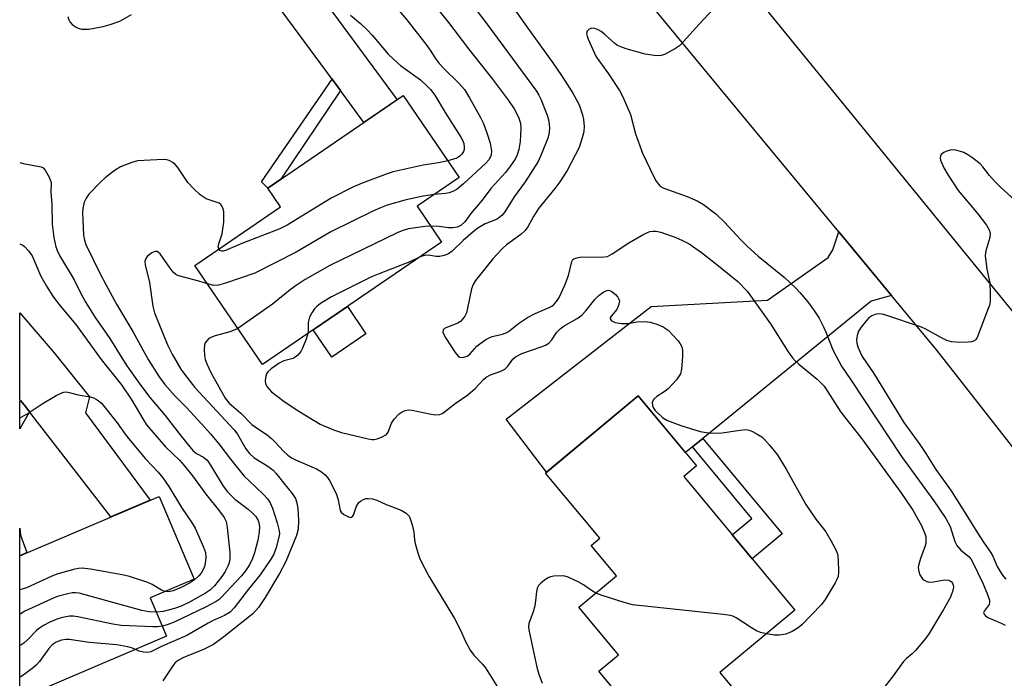
# Model space of a CAD drawing. Units: inches. Extents: x 1255763 to 1261763, y 505454 to 509455.
# Drawn here: x 1255763 to 1255999, y 507780 to 507938 of the extents above; entities that cross this region are included whole.
import ezdxf

# ---------------------------------------------------------------- set-up
doc = ezdxf.new("R2010")
doc.units = ezdxf.units.IN
doc.header["$MEASUREMENT"] = 0
for name, color, linetype in [('BLDG-Footprint', 5, 'Continuous'), ('CULTRL-Pad', 6, 'Continuous'), ('TRANS-Driveway', 251, 'Continuous'), ('TRANS-Non Street Sidewalk', 7, 'Continuous'), ('TRANS-Road', 130, 'Continuous'), ('Undefined', 1, 'Continuous')]:
    doc.layers.add(name, color=color, linetype=linetype)

msp = doc.modelspace()

# ---------------------------------------------------------------- linework, layer by layer
at = {"layer": 'BLDG-Footprint'}
for points, elevation in [([(1255864.42, 507884.58), (1255821.48, 507855.29), (1255805.29, 507879.02), (1255825.82, 507893.02), (1255822.76, 507897.51), (1255855.24, 507919.67), (1255868.63, 507900.04), (1255858.56, 507893.17)], 309.51), ([(1255934.6, 507777.29), (1255917.62, 507763.15), (1255902.06, 507781.83), (1255906.81, 507785.79), (1255897.34, 507797.18), (1255906.35, 507804.68), (1255900.28, 507811.97), (1255902.33, 507813.67), (1255889.33, 507829.29), (1255911.53, 507847.78), (1255925.51, 507831), (1255922.42, 507828.43), (1255949.04, 507796.47), (1255931.08, 507781.52)], 306.03), ([(1255798.51, 507790.22), (1255763.34, 507775.25), (1255763.35, 507809.5), (1255796.74, 507823.71), (1255805.18, 507803.89), (1255794.61, 507799.39)], 314.04)]:
    msp.add_lwpolyline(points, close=True, dxfattribs=dict(at, elevation=elevation))
at = {"layer": 'CULTRL-Pad'}
msp.add_lwpolyline([(1255846.3, 507862.63), (1255838.12, 507857.05), (1255833.65, 507863.59), (1255841.84, 507869.18)], close=True, dxfattribs=at)
at = {"layer": 'TRANS-Driveway'}
for points in [[(1255840.17, 507920.92), (1255838.17, 507923.63), (1255804.99, 507968.64), (1255802.45, 507970.5), (1255800.83, 507971.2), (1255792.68, 507972.35), (1255812.17, 507988.77), (1255811.57, 507985.62), (1255811.38, 507984.52), (1255811.22, 507983.47), (1255811.1, 507982.6), (1255811.03, 507981.79), (1255810.99, 507981.06), (1255810.99, 507980.5), (1255811.02, 507980.15), (1255811.07, 507979.77), (1255811.25, 507978.9), (1255811.5, 507977.91), (1255812.29, 507975.01), (1255853.75, 507918.66), (1255845.83, 507913.25)], [(1255972.24, 507871.78), (1255967.36, 507870.44), (1255926.99, 507837.58), (1255924.51, 507835.57), (1255922.84, 507834.2), (1255911.53, 507847.78), (1255889.59, 507829.51), (1255879.87, 507842.22), (1255914.65, 507869.16), (1255942.52, 507870.72), (1255957.03, 507880.86), (1255958.19, 507882.7), (1255959.59, 507887.04)], [(1255765.72, 507843.97), (1255764.82, 507845.13), (1255763.5, 507846.68), (1255763.35, 507846.85), (1255763.35, 507867.66), (1255771.61, 507858.09), (1255780.04, 507847.57), (1255779.08, 507843.74), (1255794.59, 507822.8), (1255785.2, 507818.8)]]:
    msp.add_lwpolyline(points, close=True, dxfattribs=at)
at = {"layer": 'TRANS-Non Street Sidewalk'}
for points in [[(1255840.17, 507920.92), (1255825.91, 507899.66), (1255822.76, 507897.51), (1255821.25, 507898.99), (1255838.17, 507923.63)], [(1255924.51, 507835.57), (1255926.99, 507837.58), (1255946.01, 507814.74), (1255938.81, 507808.75), (1255934.05, 507814.47), (1255938.79, 507818.42)]]:
    msp.add_lwpolyline(points, close=True, dxfattribs=at)
for points in [[(1255764.08, 507841.12, 0), (1255763.35, 507839.85, 0), (1255763.35, 507846.41, 0), (1255763.5, 507846.68, 0), (1255764.82, 507845.13, 0), (1255765.72, 507843.97, 0)], [(1255765.06, 507810.24, 0), (1255763.35, 507809.5, 0), (1255763.35, 507816.11, 0), (1255763.54, 507814.41, 0)]]:
    msp.add_polyline3d(points, close=True, dxfattribs=at)
at = {"layer": 'TRANS-Road'}
msp.add_lwpolyline([(1256032.77, 507795.31), (1255983.11, 507858.69), (1255972.24, 507871.78), (1255959.59, 507887.04), (1255931.13, 507921.33), (1255867.02, 507999), (1255875.14, 508003.59), (1255884.43, 508008.84), (1255928.4, 507956.69), (1255940.61, 507942.2), (1255941.48, 507941.13), (1256018.62, 507846.69)], dxfattribs=at)
at = {"layer": 'Undefined'}
for points, elevation in [([(1255880.29, 507942.66), (1255884.86, 507936.12), (1255891.07, 507927.52), (1255893.16, 507924.47), (1255895.84, 507920.26), (1255897.35, 507917.42), (1255898.22, 507915.08), (1255898.41, 507913.98), (1255898.56, 507912.3), (1255898.54, 507911.18), (1255898.38, 507910.33), (1255897.39, 507907.25), (1255894.52, 507901.75), (1255892.76, 507899.04), (1255891.55, 507897.39), (1255887.61, 507892.61), (1255886.41, 507890.72), (1255885.07, 507888.25), (1255884.44, 507887.35), (1255883.4, 507886.38), (1255880.01, 507883.97), (1255878.92, 507882.98), (1255876.7, 507880.61), (1255872.58, 507875.38), (1255872, 507874.42), (1255871.59, 507873.37), (1255870.65, 507868.77), (1255870.35, 507867.65), (1255870, 507866.89), (1255869.53, 507866.2), (1255868.98, 507865.6), (1255868.29, 507865.14), (1255865.85, 507864.22), (1255865.15, 507863.87), (1255864.83, 507863.57), (1255864.74, 507863.04), (1255865, 507862.34), (1255865.43, 507861.61), (1255867.68, 507858.13), (1255868.37, 507857.29), (1255868.77, 507857.02), (1255869.25, 507856.94), (1255869.77, 507857), (1255870.54, 507857.28), (1255871.19, 507857.78), (1255872.88, 507859.69), (1255873.58, 507860.25), (1255875.06, 507861.24), (1255875.83, 507861.66), (1255876.56, 507861.95), (1255879, 507862.56), (1255880.06, 507862.97), (1255880.81, 507863.43), (1255882.85, 507865.08), (1255884.99, 507866.56), (1255886.81, 507867.48), (1255890.16, 507868.89), (1255890.83, 507869.28), (1255891.41, 507869.74), (1255891.95, 507870.35), (1255892.58, 507871.34), (1255893.92, 507874.24), (1255894.84, 507876.62), (1255895.65, 507879.97), (1255895.9, 507880.39), (1255896.08, 507880.55), (1255896.8, 507880.85), (1255897.94, 507881.03), (1255902.65, 507880.95), (1255904.15, 507881.16), (1255905.32, 507881.74), (1255909.25, 507884.38), (1255912.88, 507886.46), (1255914.34, 507887.1), (1255915.06, 507887.22), (1255915.8, 507887.21), (1255916.92, 507886.95), (1255920.53, 507885.67), (1255922.16, 507884.97), (1255923.72, 507884.15), (1255926.66, 507882.1), (1255929.99, 507879.56), (1255935.38, 507875.18), (1255937.62, 507872.81), (1255938.87, 507871.19), (1255943.25, 507865.04), (1255947.48, 507858.29), (1255948.47, 507856.9), (1255949.17, 507856.12), (1255950.02, 507855.34), (1255954.43, 507851.73), (1255956.08, 507850.06), (1255960.1, 507843.88), (1255965.11, 507837.49), (1255974.46, 507824.65), (1255977.31, 507820.39), (1255979.37, 507816.73), (1255980.26, 507814.54), (1255980.4, 507813.98), (1255980.47, 507813.18), (1255980.41, 507812.38), (1255980.27, 507811.83), (1255979.14, 507808.82), (1255978.69, 507807.15), (1255978.64, 507806.59), (1255978.76, 507805.74), (1255979.03, 507804.91), (1255979.29, 507804.4), (1255979.62, 507803.99), (1255980.02, 507803.66), (1255980.69, 507803.3), (1255981.18, 507803.16), (1255982.31, 507803.2), (1255984.88, 507803.68), (1255985.88, 507803.66), (1255986.28, 507803.51), (1255986.59, 507803.26), (1255986.84, 507802.89), (1255986.99, 507802.47), (1255987.04, 507802), (1255986.92, 507801.19), (1255986.33, 507799.58), (1255984.69, 507796.61), (1255981.08, 507790.66), (1255980.07, 507789.25), (1255977.97, 507786.81), (1255977.14, 507786), (1255975.78, 507784.91), (1255975.07, 507784.15), (1255972.38, 507780.39), (1255970.35, 507777.84)], 304), ([(1255932.06, 507943.12), (1255926.11, 507936.78), (1255922.41, 507932.64), (1255921.39, 507931.61), (1255920.45, 507930.92), (1255918.9, 507930.05), (1255917.84, 507929.53), (1255917.03, 507929.27), (1255916.22, 507929.2), (1255915.39, 507929.25), (1255913.18, 507929.55), (1255908.66, 507930.85), (1255907.33, 507931.31), (1255906.59, 507931.69), (1255905.9, 507932.17), (1255903.57, 507934.28), (1255902.67, 507935), (1255901.93, 507935.43), (1255901.16, 507935.75), (1255900.41, 507935.84), (1255899.77, 507935.59), (1255899.3, 507935.1), (1255899.16, 507934.56), (1255899.28, 507933.91), (1255899.56, 507933.19), (1255901.49, 507928.93), (1255904.41, 507924.89), (1255907.03, 507920.86), (1255907.86, 507919.35), (1255909.67, 507915.16), (1255910.86, 507910.49), (1255912.58, 507905.91), (1255915.27, 507900.24), (1255915.84, 507899.19), (1255916.32, 507898.51), (1255916.89, 507897.92), (1255917.66, 507897.47), (1255923.29, 507895.47), (1255925.68, 507894.44), (1255927.15, 507893.56), (1255930.15, 507891.36), (1255932.21, 507889.37), (1255936.01, 507885.17), (1255937.68, 507883.53), (1255940.29, 507881.2), (1255946.46, 507876.17), (1255949.3, 507873.58), (1255950.29, 507872.54), (1255952.12, 507870.38), (1255953.64, 507868.3), (1255954.85, 507866.34), (1255956.01, 507864.13), (1255956.59, 507862.83), (1255958.15, 507858.77), (1255960.25, 507854.85), (1255962.49, 507851.61), (1255974.64, 507833.25), (1255982.39, 507822.61), (1255985.23, 507818.38), (1255986.27, 507816.47), (1255987.36, 507812.92), (1255987.85, 507811.91), (1255988.79, 507810.84), (1255990.72, 507809.31), (1255991.19, 507808.78), (1255991.64, 507808.06), (1255994.1, 507802.89), (1255995.22, 507800.19), (1255995.66, 507798.82), (1255995.71, 507798.29), (1255995.59, 507797.8), (1255994.38, 507796.24), (1255994.29, 507795.86), (1255994.42, 507795.47), (1255994.71, 507795.1), (1255995.29, 507794.69), (1255998.48, 507793.37), (1255999.41, 507792.86)], 302), ([(1255853.28, 507941.08), (1255856.09, 507937.83), (1255860.89, 507931.69), (1255861.87, 507930.3), (1255862.86, 507928.66), (1255863.87, 507927.33), (1255865.02, 507926.08), (1255868.52, 507922.62), (1255869.88, 507921.12), (1255871.14, 507919.14), (1255873.76, 507914.42), (1255874.45, 507912.99), (1255875.35, 507910.54), (1255876.06, 507908.27), (1255876.34, 507906.38), (1255876.33, 507905.59), (1255876.23, 507905.13), (1255875.77, 507904.29), (1255875.01, 507903.46), (1255869.77, 507898.6), (1255868.19, 507897.28), (1255867.25, 507896.78), (1255866.25, 507896.41), (1255865.37, 507896.24), (1255862.65, 507895.96)], 310), ([(1255872.44, 507940.51), (1255875.47, 507936.52), (1255887.13, 507920.72), (1255887.7, 507919.8), (1255888.19, 507918.8), (1255889.69, 507914.95), (1255890.1, 507913.57), (1255890.29, 507911.94), (1255890.19, 507910.86), (1255889.85, 507909.51), (1255888.37, 507905.76), (1255887.53, 507903.92), (1255884.44, 507898.99), (1255881.79, 507895.43), (1255879.55, 507891.8), (1255878.84, 507890.93), (1255878.17, 507890.38), (1255877.7, 507890.1), (1255874.83, 507888.96), (1255873.1, 507887.91), (1255871.98, 507887.05), (1255869.6, 507884.97), (1255866.97, 507882.42), (1255866.06, 507881.77), (1255865.05, 507881.34), (1255863.99, 507881.1), (1255863.15, 507881.11), (1255861.71, 507881.37), (1255860.84, 507881.42), (1255860, 507881.28), (1255859.12, 507880.97)], 306), ([(1255861.98, 507942.18), (1255866.11, 507937.15), (1255870.83, 507930.9), (1255876.59, 507923.56), (1255880.42, 507918.48), (1255881.8, 507916.47), (1255882.9, 507914.31), (1255883.3, 507912.97), (1255883.43, 507911.83), (1255883.22, 507908.69), (1255882.95, 507906.73), (1255882.55, 507905.46), (1255882.05, 507904.46), (1255880.95, 507902.84), (1255879.76, 507901.27), (1255876.24, 507897.4), (1255874.17, 507894.64), (1255871.39, 507891.4), (1255869.98, 507889.42), (1255869.05, 507888.57), (1255868.18, 507888.15), (1255867.1, 507887.97), (1255866.04, 507888.02), (1255863.87, 507888.34), (1255861.8, 507888.42)], 308), ([(1256002.67, 507893.82), (1255998.3, 507897.75), (1255997.05, 507899.01), (1255995.67, 507900.56), (1255994.1, 507902.61), (1255993.46, 507903.32), (1255991.72, 507904.67), (1255990.53, 507905.46), (1255989.54, 507906), (1255988.73, 507906.3), (1255987.61, 507906.57), (1255986.77, 507906.66), (1255986.23, 507906.61), (1255985.45, 507906.37), (1255984.72, 507906.03), (1255984.14, 507905.58), (1255983.92, 507905.19), (1255983.88, 507904.73), (1255983.98, 507904.23), (1255984.75, 507902.39), (1255985.77, 507900.61), (1255988.17, 507896.92), (1255992.88, 507891.35), (1255994.96, 507888.65), (1255995.64, 507887.5), (1255995.83, 507886.75), (1255995.76, 507885.66), (1255994.8, 507882.53), (1255994.68, 507881.38), (1255995.08, 507878.14), (1255995.77, 507874.84), (1255995.89, 507872.15), (1255995.85, 507870.36), (1255995.68, 507869.5), (1255995.4, 507868.67), (1255992.73, 507861.77), (1255992.45, 507861.3), (1255992.11, 507860.94), (1255991.41, 507860.68), (1255990.6, 507860.6), (1255988.59, 507860.56), (1255986.61, 507860.69), (1255985.5, 507861.05), (1255984.19, 507861.65), (1255980.43, 507863.76), (1255979.36, 507864.25), (1255970.82, 507867.08), (1255969.96, 507867.32), (1255969.11, 507867.42), (1255968.28, 507867.27), (1255967.48, 507866.94), (1255966.78, 507866.45), (1255966.19, 507865.83), (1255964.95, 507864.21), (1255964.33, 507863.23), (1255963.96, 507862.21), (1255963.82, 507861.15), (1255963.92, 507860.35), (1255964.15, 507859.54), (1255964.67, 507858.22), (1255965.2, 507857.22), (1255967.95, 507853.11), (1255975.18, 507841.41), (1255978.99, 507836.12), (1255980.45, 507833.94), (1255982.86, 507830.11), (1255986.48, 507825.03), (1255990.19, 507819.23), (1255992.64, 507815.18), (1255994.41, 507812.49), (1255995.96, 507810.31), (1255996.46, 507809.42), (1255997.56, 507806.95), (1255998.73, 507804.9), (1255999.6, 507803.88)], 300), ([(1255811.06, 507882.95), (1255810.92, 507883.44), (1255810.98, 507883.9), (1255811.89, 507886.54), (1255812.26, 507889.34), (1255812.22, 507891.8), (1255812.07, 507892.57), (1255811.8, 507893.25), (1255811.52, 507893.62), (1255811.16, 507893.87), (1255808.04, 507894.98), (1255807.28, 507895.4), (1255806.59, 507895.94), (1255805.07, 507897.35), (1255803.63, 507898.85), (1255801.22, 507902.43), (1255800.69, 507903.1), (1255800.07, 507903.64), (1255799.12, 507904.16), (1255798.58, 507904.29), (1255797.71, 507904.33), (1255791.58, 507904.01), (1255790.18, 507903.68), (1255787.47, 507902.57), (1255786.48, 507902), (1255785.35, 507901.18), (1255783.82, 507899.96), (1255782.76, 507898.98), (1255779.93, 507896.05), (1255779.25, 507895.09), (1255778.78, 507894.12), (1255778.48, 507892.65), (1255778.41, 507891.55), (1255778.43, 507890.05), (1255778.63, 507886.17), (1255778.84, 507885.08), (1255779.18, 507884.03), (1255782.65, 507876.95), (1255783.99, 507874.41), (1255786.55, 507869.73), (1255790.41, 507863.19), (1255794.09, 507856.49), (1255796.75, 507852.33), (1255798.14, 507850.5), (1255800.61, 507847.73), (1255803.2, 507845.07), (1255806.99, 507840.99), (1255808.96, 507838.77), (1255811.06, 507836.27), (1255813.87, 507832.59), (1255817.13, 507828.57), (1255818.29, 507827.39), (1255821.68, 507824.25), (1255822.81, 507823.05), (1255823.37, 507822.15), (1255823.9, 507820.84), (1255825.05, 507817.33), (1255825.53, 507815.43), (1255825.56, 507814.75), (1255825.46, 507813.94), (1255824.82, 507811.49), (1255824.22, 507809.89), (1255823.52, 507808.63), (1255820.97, 507804.92), (1255818.13, 507801.47), (1255814.72, 507797.02), (1255813.74, 507795.99), (1255812.44, 507795.15), (1255809.51, 507793.89), (1255808.5, 507793.38), (1255803.41, 507790.35), (1255797.49, 507787.84), (1255794.79, 507786.51), (1255794.02, 507786.33), (1255792.98, 507786.4), (1255791.95, 507786.67), (1255791.08, 507787.05)], 312), ([(1255865.88, 507904.08), (1255863.65, 507903.58), (1255860, 507902.97), (1255852.81, 507901.41), (1255851.42, 507900.96), (1255845.42, 507898.67), (1255843.19, 507897.72), (1255837.95, 507895.08), (1255827.39, 507888.63), (1255825.69, 507887.73), (1255816.54, 507884.27), (1255812.63, 507882.56), (1255812.12, 507882.43), (1255811.77, 507882.44), (1255811.39, 507882.6), (1255811.06, 507882.95)], 312), ([(1255862.65, 507895.96), (1255860.02, 507895.61), (1255855.92, 507894.74), (1255851.4, 507893.4), (1255849.8, 507892.83), (1255847.95, 507891.99), (1255837.91, 507887.06), (1255829.61, 507882.16), (1255819.68, 507877.17), (1255812.67, 507874.75), (1255810.97, 507874.24), (1255809.86, 507874.18), (1255808.31, 507874.59)], 310), ([(1255861.8, 507888.42), (1255860.39, 507888.35), (1255858.21, 507888.04), (1255856.51, 507887.75), (1255855.1, 507887.37), (1255853.74, 507886.78), (1255837.61, 507879.02), (1255831.75, 507875.62), (1255829.55, 507874.21), (1255828.15, 507873.18), (1255823.95, 507869.72), (1255815.59, 507863.93)], 308), ([(1255859.12, 507880.97), (1255856.83, 507879.89), (1255849.2, 507876.92), (1255847.59, 507876.23), (1255838.08, 507871.48), (1255835.4, 507869.86), (1255834.51, 507869.18), (1255834, 507868.64), (1255833.33, 507867.68), (1255832.79, 507866.65), (1255832.44, 507865.31), (1255832.42, 507863.3), (1255832.34, 507862.7)], 306), ([(1255832.34, 507862.7), (1255831.96, 507861.34), (1255831.12, 507859.15), (1255830.71, 507858.38), (1255829.98, 507857.53), (1255829.34, 507857), (1255828.87, 507856.73), (1255826.63, 507856.14), (1255825.48, 507855.6), (1255823.59, 507854.27), (1255822.78, 507853.49), (1255822.49, 507853.03), (1255822.31, 507852.51), (1255822.14, 507851.42), (1255822.26, 507850.65), (1255822.61, 507849.97), (1255823.08, 507849.35), (1255823.71, 507848.75), (1255826.71, 507846.42), (1255830.23, 507844.08), (1255835.33, 507841.01), (1255838.52, 507839.66), (1255840.45, 507839), (1255846.82, 507837.46), (1255847.69, 507837.32), (1255848.26, 507837.32), (1255848.98, 507837.48), (1255850.03, 507837.87), (1255851.21, 507838.49), (1255851.64, 507839.07), (1255852.4, 507841.25), (1255853.04, 507842.19), (1255854.25, 507843.43), (1255854.96, 507843.92), (1255855.71, 507844.29), (1255856.54, 507844.42), (1255857.39, 507844.35), (1255861.91, 507843.35), (1255863.03, 507843.2), (1255863.99, 507843.31), (1255864.7, 507843.64), (1255867.65, 507845.92), (1255870.7, 507848.01), (1255872.44, 507849.56), (1255874.49, 507851.69), (1255875.14, 507852.27), (1255876.13, 507852.82), (1255878.59, 507853.67), (1255879.59, 507854.17), (1255880.29, 507854.86), (1255881.47, 507856.59), (1255882.11, 507857.13), (1255883.65, 507857.94), (1255888.31, 507859.48), (1255889.35, 507859.94), (1255890.08, 507860.38), (1255890.85, 507861.15), (1255892.07, 507862.99), (1255892.84, 507863.81), (1255893.76, 507864.5), (1255896.88, 507866.28), (1255898.06, 507867.11), (1255898.98, 507868.09), (1255901.12, 507870.83), (1255902.17, 507871.84), (1255903.32, 507872.69), (1255904.03, 507873.02), (1255904.46, 507873.05), (1255905.17, 507872.75), (1255906.05, 507872.02), (1255906.63, 507871.38), (1255906.91, 507870.92), (1255907.02, 507870.44), (1255906.84, 507869.43), (1255906.38, 507868.43), (1255905.01, 507866.84), (1255904.8, 507866.49), (1255904.78, 507866.18), (1255905.13, 507865.75), (1255906.02, 507865.33), (1255907.49, 507865.11), (1255908.99, 507865.11), (1255911.3, 507865.48), (1255912.99, 507865.59), (1255914.37, 507865.44), (1255915.98, 507864.97), (1255917.52, 507864.27), (1255918.7, 507863.48), (1255921.08, 507860.91), (1255921.61, 507860.23), (1255922, 507859.5), (1255922.14, 507858.67), (1255922.11, 507857.19), (1255921.89, 507854.19), (1255921.63, 507853.06), (1255921.2, 507852.33), (1255920.67, 507851.64), (1255918.67, 507849.46), (1255918.02, 507848.93), (1255915.96, 507847.61), (1255915.17, 507846.86), (1255914.9, 507846.19), (1255914.94, 507845.46), (1255915.12, 507844.98), (1255915.63, 507844.29), (1255917.35, 507842.62), (1255918.56, 507841.86), (1255921.71, 507840.64), (1255926.39, 507839.25), (1255928.39, 507838.93), (1255931, 507838.8), (1255935.92, 507839.59), (1255937.31, 507839.68), (1255938.12, 507839.52), (1255938.91, 507839.2), (1255940.2, 507838.55), (1255941.16, 507837.92), (1255941.81, 507837.33), (1255943.01, 507835.99), (1255944.81, 507833.71), (1255946.98, 507830.2), (1255951.7, 507821.78), (1255954.09, 507818.25), (1255956.46, 507815.2), (1255957.69, 507813.16), (1255958.91, 507810.92), (1255959.26, 507809.92), (1255959.43, 507808.51), (1255959.55, 507805.65), (1255959.43, 507804.55), (1255959.13, 507803.77), (1255958.73, 507803.02), (1255956.32, 507799.02), (1255955.48, 507797.82), (1255950.73, 507792.94), (1255949.83, 507792.23), (1255948.38, 507791.38), (1255946.86, 507790.73), (1255945.33, 507790.45), (1255944.22, 507790.49), (1255942.23, 507790.81)], 306), ([(1255815.59, 507863.93), (1255814.72, 507863.47), (1255813.68, 507863.06), (1255810.2, 507862.16), (1255809.1, 507861.76), (1255808.64, 507861.47), (1255808.09, 507860.89), (1255807.81, 507860.44), (1255807.64, 507859.95), (1255807.55, 507858.86), (1255807.64, 507857.45), (1255807.81, 507856.44), (1255808.14, 507855.46), (1255809.12, 507853.35), (1255812.57, 507847.18), (1255813.53, 507846.04), (1255816.31, 507843.63), (1255818.95, 507840.95), (1255820.05, 507840.09), (1255822.61, 507838.45), (1255823.67, 507837.58), (1255824.64, 507836.61), (1255826.51, 507834.5), (1255827.56, 507833.54), (1255828.44, 507832.93), (1255829.44, 507832.42), (1255834.45, 507830.33), (1255835.66, 507829.58), (1255836.54, 507828.86), (1255837.08, 507828.21), (1255837.53, 507827.48), (1255839.14, 507824.39), (1255839.66, 507822.85), (1255840.13, 507820.33), (1255840.39, 507819.9), (1255840.98, 507819.4), (1255842.14, 507818.8), (1255842.57, 507818.68), (1255842.93, 507818.72), (1255843.31, 507819.2), (1255844.05, 507821.38), (1255844.61, 507822.21), (1255845, 507822.56), (1255845.74, 507822.98), (1255846.27, 507823.16), (1255846.8, 507823.22), (1255847.84, 507823.08), (1255848.89, 507822.77), (1255851.15, 507821.79), (1255854.71, 507820.39), (1255855.91, 507819.69), (1255856.63, 507818.94), (1255857.09, 507817.93), (1255857.49, 507816.53), (1255857.77, 507815.11), (1255857.91, 507813.31), (1255858.07, 507812.44), (1255858.69, 507810.16), (1255859.2, 507808.78), (1255861.38, 507804.57), (1255867.52, 507794.47), (1255868.99, 507791.68), (1255870.17, 507788.96), (1255871.28, 507786.87), (1255872.15, 507785.67), (1255874.22, 507783.52), (1255874.98, 507782.62), (1255877.76, 507778.16)], 308), ([(1255763.35, 507842.53), (1255764.87, 507843.29), (1255768.72, 507845.9), (1255772.1, 507847.83), (1255773.42, 507848.49), (1255773.95, 507848.66), (1255774.46, 507848.72), (1255775.2, 507848.61), (1255777.35, 507848.03), (1255780.2, 507847.54), (1255781.03, 507847.33), (1255781.94, 507846.85), (1255782.93, 507846), (1255786.67, 507841.31), (1255788.58, 507838.61), (1255789.8, 507837.07), (1255793.51, 507832.73), (1255796.52, 507829.52), (1255797.65, 507828.18), (1255799.06, 507826.1), (1255802.08, 507821.07), (1255804.68, 507817.32), (1255805.36, 507816.07), (1255807.41, 507811.58), (1255807.83, 507810.23), (1255807.94, 507809.15), (1255807.89, 507808.27), (1255807.66, 507807.12), (1255807.35, 507806.33), (1255806.79, 507805.35), (1255806.25, 507804.69), (1255805.19, 507803.74), (1255804, 507802.96), (1255802.01, 507801.88), (1255800.09, 507801.12), (1255798.99, 507800.85), (1255798.18, 507800.91)], 318), ([(1255798.18, 507800.91), (1255797.29, 507801.28), (1255795.07, 507802.59), (1255794.04, 507803.1), (1255789.65, 507804.49), (1255787.93, 507804.88), (1255780.32, 507806.25), (1255778.27, 507806.52), (1255777.4, 507806.46), (1255776.53, 507806.28), (1255772.22, 507805.1), (1255770.85, 507804.54), (1255764.94, 507801.79), (1255763.34, 507801.33)], 318), ([(1255901.4, 507800.56), (1255900.33, 507801.2), (1255898.45, 507802.5), (1255897.17, 507803.22), (1255894.76, 507804.35), (1255893.93, 507804.61), (1255893.37, 507804.67), (1255891.35, 507804.58), (1255890.51, 507804.42), (1255889.99, 507804.23), (1255889.04, 507803.65), (1255888.17, 507802.96), (1255887.63, 507802.36), (1255887.3, 507801.69), (1255887.13, 507800.92), (1255886.93, 507798.66), (1255886.75, 507797.47), (1255886.38, 507796.03), (1255885.36, 507793.27), (1255885.26, 507792.53), (1255885.31, 507791.73), (1255887.27, 507782.8), (1255887.72, 507781.13), (1255888.5, 507779)], 306), ([(1255796.07, 507795.96), (1255794.35, 507796.09), (1255792.64, 507796.41), (1255779.05, 507800.15), (1255777.6, 507800.51), (1255776.73, 507800.62), (1255775.9, 507800.57), (1255774.52, 507800.3), (1255772.6, 507799.82), (1255771.79, 507799.52), (1255764.61, 507796.21), (1255763.67, 507795.64), (1255763.34, 507795.41)], 316), ([(1255942.23, 507790.81), (1255940.85, 507791.12), (1255939.87, 507791.52), (1255938.68, 507792.2), (1255934.97, 507794.65), (1255934.19, 507795.02), (1255933.63, 507795.18), (1255931.86, 507795.43), (1255910.15, 507797.75), (1255908.18, 507798.28), (1255902.91, 507799.98), (1255901.4, 507800.56)], 306), ([(1255797.5, 507792.6), (1255796.38, 507792.47), (1255795.22, 507792.43), (1255787.69, 507792.8), (1255785.66, 507793.13), (1255777.28, 507794.83), (1255776.12, 507795.01), (1255775.26, 507795.03), (1255773.56, 507794.73), (1255772.45, 507794.39), (1255770.58, 507793.55), (1255769.03, 507792.76), (1255768.07, 507792.16), (1255767.41, 507791.63), (1255765.16, 507789.31), (1255764.3, 507788.56), (1255763.34, 507787.93)], 314), ([(1255791.08, 507787.05), (1255790.35, 507787.36), (1255789.23, 507787.69), (1255786.63, 507788.17), (1255780.08, 507788.75), (1255775.21, 507789.43), (1255774.36, 507789.45), (1255773.35, 507789.29), (1255772.08, 507788.79), (1255771.14, 507788.16), (1255770.34, 507787.3), (1255768.07, 507784.18), (1255767.31, 507783.28), (1255766.66, 507782.69), (1255764.77, 507781.27), (1255763.34, 507780.33)], 312)]:
    msp.add_lwpolyline(points, dxfattribs=dict(at, elevation=elevation))
for points in [[(1255774.85, 507938.61, 312), (1255775.08, 507937.8, 312), (1255775.36, 507937.32, 312), (1255775.94, 507936.7, 312), (1255776.87, 507936.03, 312), (1255777.38, 507935.78, 312), (1255778.18, 507935.59, 312), (1255779.01, 507935.54, 312), (1255779.87, 507935.6, 312), (1255783.33, 507936.22, 312), (1255784.99, 507936.65, 312), (1255787.36, 507937.52, 312), (1255790.13, 507939.12, 312)], [(1255842.57, 507938.93, 312), (1255845.02, 507936.95, 312), (1255846.62, 507935.44, 312), (1255847.79, 507934.17, 312), (1255851.64, 507929.6, 312), (1255852.86, 507928.38, 312), (1255854.58, 507926.91, 312), (1255859.33, 507923.42, 312), (1255861, 507921.95, 312), (1255861.8, 507921.13, 312), (1255862.79, 507919.76, 312), (1255865.3, 507915.62, 312), (1255869.05, 507909.75, 312), (1255869.46, 507908.98, 312), (1255869.74, 507908.17, 312), (1255869.86, 507907.32, 312), (1255869.83, 507906.77, 312), (1255869.66, 507906.25, 312), (1255869.21, 507905.56, 312), (1255868.79, 507905.18, 312), (1255868.05, 507904.72, 312), (1255867.26, 507904.43, 312), (1255865.88, 507904.08, 312)], [(1255763.35, 507903.66, 314), (1255764.21, 507903.43, 314), (1255768.46, 507902.61, 314), (1255768.94, 507902.38, 314), (1255769.48, 507901.83, 314), (1255770.44, 507900.13, 314), (1255770.87, 507898.83, 314), (1255770.77, 507896.51, 314), (1255771.06, 507893.56, 314), (1255771.13, 507888.86, 314), (1255771.56, 507885.7, 314), (1255772.03, 507883.44, 314), (1255772.4, 507882.4, 314), (1255772.9, 507881.37, 314), (1255776.39, 507875.53, 314), (1255778.17, 507871.95, 314), (1255779.2, 507870.13, 314), (1255781.41, 507866.56, 314), (1255784.95, 507861.47, 314), (1255787.63, 507857.09, 314), (1255789.03, 507854.95, 314), (1255792.36, 507850.25, 314), (1255794.63, 507847.31, 314), (1255798.17, 507843.06, 314), (1255802.01, 507838.15, 314), (1255804.84, 507834.71, 314), (1255805.7, 507833.99, 314), (1255807.39, 507833.12, 314), (1255808.23, 507832.35, 314), (1255809.07, 507831.14, 314), (1255812.09, 507826.17, 314), (1255813.12, 507824.82, 314), (1255814.89, 507823.04, 314), (1255818.07, 507820.63, 314), (1255819.13, 507819.71, 314), (1255819.88, 507818.87, 314), (1255820.45, 507817.89, 314), (1255820.63, 507817.35, 314), (1255820.78, 507816.51, 314), (1255820.73, 507815.13, 314), (1255820.43, 507813.18, 314), (1255819.62, 507810.17, 314), (1255819.14, 507808.83, 314), (1255818.39, 507807.31, 314), (1255817.46, 507805.88, 314), (1255816.42, 507804.58, 314), (1255811.72, 507799.59, 314), (1255811.11, 507799.01, 314), (1255810.42, 507798.51, 314), (1255807.88, 507797.14, 314), (1255800.33, 507793.62, 314), (1255798.7, 507792.93, 314), (1255797.5, 507792.6, 314)], [(1255763.35, 507884.16, 316), (1255763.55, 507884.11, 316), (1255764.07, 507883.89, 316), (1255764.52, 507883.56, 316), (1255765.49, 507882.5, 316), (1255766.32, 507881.3, 316), (1255768.33, 507876.58, 316), (1255769.79, 507874.01, 316), (1255771.28, 507871.6, 316), (1255772.65, 507869.81, 316), (1255776.82, 507864.85, 316), (1255782.83, 507856.47, 316), (1255787.74, 507850.37, 316), (1255790.18, 507846.7, 316), (1255792.83, 507842.25, 316), (1255793.76, 507840.87, 316), (1255798.26, 507835.6, 316), (1255801.61, 507832.34, 316), (1255802.74, 507831.11, 316), (1255804.73, 507828.59, 316), (1255807.95, 507824.22, 316), (1255811.24, 507820.18, 316), (1255812.35, 507818.62, 316), (1255812.78, 507817.66, 316), (1255813.08, 507816.22, 316), (1255813.66, 507810.27, 316), (1255813.7, 507808.79, 316), (1255813.52, 507807.76, 316), (1255813.22, 507806.99, 316), (1255812.57, 507805.75, 316), (1255811.77, 507804.54, 316), (1255809.98, 507802.26, 316), (1255809.06, 507801.34, 316), (1255807.86, 507800.53, 316), (1255804.06, 507798.4, 316), (1255802.04, 507797.43, 316), (1255800.43, 507796.89, 316), (1255797.68, 507796.12, 316), (1255796.07, 507795.96, 316)], [(1255808.31, 507874.59, 310), (1255806.25, 507875.26, 310), (1255802.01, 507876.33, 310), (1255801.21, 507876.6, 310), (1255800.72, 507876.86, 310), (1255800.09, 507877.42, 310), (1255799.36, 507878.33, 310), (1255796.96, 507881.81, 310), (1255796.63, 507882.13, 310), (1255796.25, 507882.33, 310), (1255795.68, 507882.33, 310), (1255794.99, 507882, 310), (1255793.92, 507881.14, 310), (1255793.46, 507880.51, 310), (1255793.33, 507879.94, 310), (1255793.41, 507879.13, 310), (1255794.47, 507874.94, 310), (1255795.24, 507869.23, 310), (1255795.65, 507867.65, 310), (1255798.74, 507860.02, 310), (1255799.91, 507857.72, 310), (1255801.98, 507854.13, 310), (1255802.8, 507852.94, 310), (1255805.29, 507849.79, 310), (1255814.75, 507839.63, 310), (1255815.5, 507838.59, 310), (1255817.56, 507835.1, 310), (1255818.37, 507833.97, 310), (1255819.53, 507832.96, 310), (1255822.78, 507830.96, 310), (1255824.08, 507829.95, 310), (1255824.79, 507829.18, 310), (1255826.52, 507826.93, 310), (1255828.62, 507824.38, 310), (1255829.39, 507823.18, 310), (1255829.74, 507822.17, 310), (1255829.94, 507820.77, 310), (1255830.13, 507817.91, 310), (1255830.06, 507815.86, 310), (1255829.68, 507814.35, 310), (1255827.07, 507808.09, 310), (1255825.56, 507805.26, 310), (1255822.19, 507799.45, 310), (1255820.59, 507797.1, 310), (1255819.16, 507795.55, 310), (1255812.28, 507790.1, 310), (1255809.75, 507788.26, 310), (1255807.19, 507786.98, 310), (1255802.56, 507785.13, 310), (1255801.17, 507784.31, 310), (1255800.55, 507783.78, 310), (1255800, 507783.15, 310), (1255798.29, 507780.48, 310), (1255797.6, 507779.54, 310)]]:
    msp.add_polyline3d(points, dxfattribs=at)

doc.saveas('drawing.dxf')
